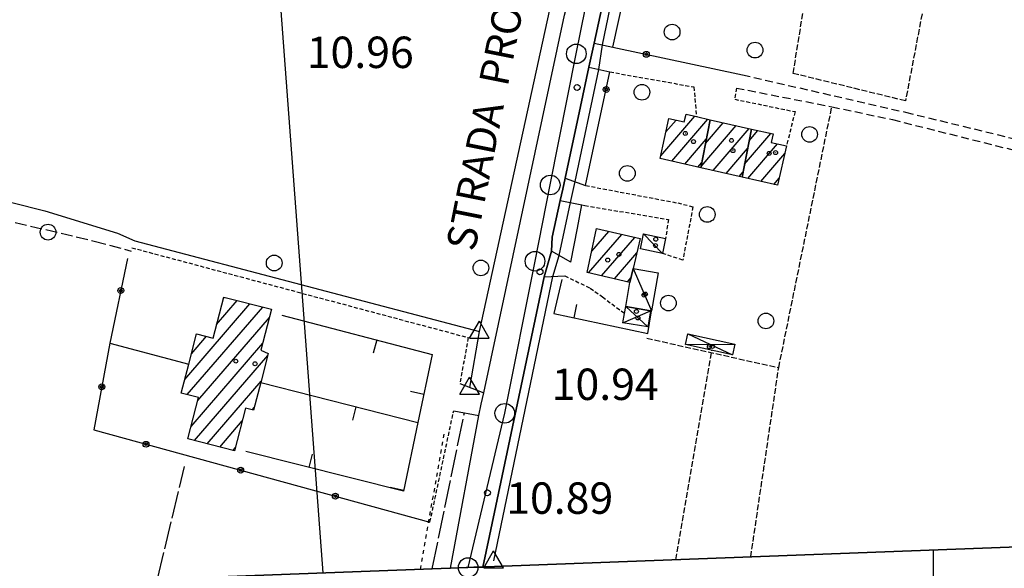
# Model space of a CAD drawing. Extents: x 1734151 to 1738459, y 5042694 to 5045820.
# Drawn here: x 1737215 to 1737466, y 5042905 to 5043045 of the extents above; entities that cross this region are included whole.
import ezdxf

# ---------------------------------------------------------------- set-up
doc = ezdxf.new("R2010")
doc.units = 0
for name, pattern in [('C', [10, 5, 5]), ('L17', [8, 7, -1]), ('L3', [1.5, 1, -0.5]), ('L4', [2, 1, -1]), ('L5', [2, 1.5, -0.5]), ('L7', [3, 2, -1]), ('L9', [4, 3, -1])]:
    doc.linetypes.add(name, pattern=pattern)
for name, color, linetype in [('11A1', 1, 'C'), ('11D4', 1, 'C'), ('14G7', 3, 'C'), ('16A1', 1, 'C'), ('16C3E', 2, 'C'), ('17A1', 1, 'C'), ('17C3', 1, 'C'), ('17D4', 1, 'C'), ('19A1', 1, 'C'), ('19B2', 1, 'C'), ('1A1', 4, 'C'), ('1AJ36', 1, 'C'), ('1C3', 1, 'C'), ('1D4', 1, 'C'), ('298', 7, 'CONTINUOUS'), ('2E5', 3, 'C'), ('2J10', 2, 'L7'), ('2L12', 1, 'L3'), ('2M13', 3, 'C'), ('2Q17', 4, 'L9'), ('3A1', 1, 'C'), ('3B2', 1, 'C'), ('4B2', 3, 'C'), ('4E5', 2, 'L17'), ('5A1', 2, 'L5'), ('5F6', 1, 'C'), ('5I9', 2, 'L5'), ('8E5', 2, 'L4'), ('A2E5', 1, 'C'), ('A4B2', 1, 'C'), ('I15E5', 7, 'CONTINUOUS'), ('I298', 7, 'CONTINUOUS'), ('I2E5', 7, 'CONTINUOUS'), ('I4B2', 7, 'CONTINUOUS'), ('N2O15', 2, 'C'), ('N2P16', 2, 'C'), ('N4A1', 2, 'C'), ('N4C3', 2, 'C')]:
    doc.layers.add(name, color=color, linetype=linetype)

# ---------------------------------------------------------------- blocks, each defined once
blk = doc.blocks.new('16C3E')
at = {"layer": '16C3E'}
blk.add_lwpolyline([(0, 0), (0, 21.50556)], dxfattribs=at)
blk.add_circle((0, 23.3873), 1.79459, dxfattribs=at)
blk = doc.blocks.new('11D4')
at = {"layer": '11D4'}
for radius in [0.5, 0.01]:
    blk.add_circle((0, 0), radius, dxfattribs=at)
blk = doc.blocks.new('1AJ36')
at = {"layer": '1AJ36'}
for radius in [0.5, 0.01]:
    blk.add_circle((0, 0), radius, dxfattribs=at)
blk = doc.blocks.new('11A1')
at = {"layer": '11A1'}
blk.add_circle((0, 0), 0.75, dxfattribs=at)
blk = doc.blocks.new('5F6')
at = {"layer": '5F6'}
blk.add_circle((0, 0), 2, dxfattribs=at)
blk = doc.blocks.new('N2O15')
at = {"layer": 'N2O15'}
blk.add_circle((0, -0.00928), 2.5, dxfattribs=at)
blk = doc.blocks.new('N2P16')
at = {"layer": 'N2P16'}
blk.add_circle((0, -0.00928), 2.5, dxfattribs=at)
blk = doc.blocks.new('N4C3')
at = {"layer": 'N4C3'}
for p, q in [((2.4755, -1.75357), (-0.02926, 2.58115)), ((-2.5275, -1.75518), (2.4725, -1.75518))]:
    blk.add_line(p, q, dxfattribs=at)
at = {"layer": 'N4C3', "flags": 128}
blk.add_lwpolyline([(-2.52926, -1.74898), (-0.02926, 2.58115)], dxfattribs=at)
blk = doc.blocks.new('N4A1')
at = {"layer": 'N4A1'}
for p, q in [((2.4755, -1.75357), (-0.02926, 2.58115)), ((-2.5275, -1.75518), (2.4725, -1.75518))]:
    blk.add_line(p, q, dxfattribs=at)
at = {"layer": 'N4A1', "flags": 128}
blk.add_lwpolyline([(-2.52926, -1.74898), (-0.02926, 2.58115)], dxfattribs=at)
blk = doc.blocks.new('19B2')
at = {"layer": '19B2'}
for centre, radius in [((0, 0), 0.75), ((0, -0.02417), 0.32738)]:
    blk.add_circle(centre, radius, dxfattribs=at)
blk = doc.blocks.new('19A1')
at = {"layer": '19A1'}
blk.add_line((0, 0), (0, 3.50512), dxfattribs=at)

msp = doc.modelspace()

# ---------------------------------------------------------------- linework, layer by layer
at = {"layer": '16A1'}
for p, q in [((1737292.23492, 5042903.69932), (1737084.50969, 5045677.85325)), ((1734338.23204, 5042792.67287), (1737593.241, 5042915.01073))]:
    msp.add_line(p, q, dxfattribs=at)
msp.add_lwpolyline([(1737593.241, 5042915.01073), (1734338.23204, 5042792.67287), (1737593.241, 5042915.01073)], close=True, dxfattribs=at)
at = {"layer": '17A1'}
for p, q in [((1737378.27524, 5043009.98858, -3333), (1737386.95024, 5043020.06866, -3333)), ((1737379.57576, 5043016.09893, -3333), (1737382.14147, 5043019.07988, -3333)), ((1737381.05808, 5043008.62247, -3333), (1737390.26088, 5043019.31468, -3333)), ((1737390.77512, 5043019.0764, -3333), (1737390.86284, 5043019.17723, -3333)), ((1737388.50429, 5043007.24044, -3333), (1737397.48298, 5043017.67119, -3333)), ((1737389.63974, 5043013.15792, -3333), (1737394.17241, 5043018.42417, -3333)), ((1737391.59351, 5043006.2292, -3333), (1737400.79254, 5043016.91813, -3333)), ((1737400.75939, 5043013.79784, -3333), (1737403.01142, 5043016.41435, -3333)), ((1737384.36857, 5043007.87048, -3333), (1737389.84689, 5043014.23543, -3333)), ((1737399.60187, 5043007.85363, -3333), (1737406.32291, 5043015.66243, -3333)), ((1737394.90492, 5043005.47828, -3333), (1737400.3777, 5043011.8368, -3333)), ((1737400.43429, 5043004.22251, -3333), (1737408.02541, 5043013.04112, -3333)), ((1737403.74485, 5043003.46953, -3333), (1737409.83762, 5043010.54837, -3333)), ((1737387.67914, 5043007.11749, -3333), (1737388.71151, 5043008.31695, -3333)), ((1737398.21641, 5043004.72637, -3333), (1737399.22011, 5043005.89359, -3333)), ((1737407.05542, 5043002.71654, -3333), (1737408.41531, 5043004.29653, -3333)), ((1737359.84504, 5042980.14542, -3333), (1737368.295, 5042989.96296, -3333)), ((1737360.65759, 5042985.68774, -3333), (1737364.98998, 5042990.72238, -3333)), ((1737363.15191, 5042979.38815, -3333), (1737371.59996, 5042989.20454, -3333)), ((1737366.45878, 5042978.63087, -3333), (1737372.14922, 5042985.24336, -3333)), ((1737369.76466, 5042977.87353, -3333), (1737370.64942, 5042978.90148, -3333)), ((1737266.79888, 5042973.58681, -3333), (1737267.11433, 5042973.9544, -3333)), ((1737256.97391, 5042952.97416, -3333), (1737273.59429, 5042972.28443, -3333)), ((1737257.64034, 5042949.14911, -3333), (1737276.83473, 5042971.44997, -3333)), ((1737265.11271, 5042967.02842, -3333), (1737270.35484, 5042973.11895, -3333)), ((1737260.28287, 5042947.62106, -3333), (1737278.539, 5042968.83181, -3333)), ((1737258.66377, 5042959.53684, -3333), (1737262.50449, 5042963.99915, -3333)), ((1737258.59117, 5042941.05624, -3333), (1737276.8473, 5042962.26698, -3333)), ((1737259.44765, 5042937.452, -3333), (1737278.12164, 5042959.14931, -3333)), ((1737262.6871, 5042936.61748, -3333), (1737276.43924, 5042952.59421, -3333)), ((1737274.09604, 5042945.27462, -3333), (1737274.75108, 5042946.03566, -3333)), ((1737265.92662, 5042935.78195, -3333), (1737271.64481, 5042942.42558, -3333)), ((1737269.16606, 5042934.94743, -3333), (1737269.96502, 5042935.87569, -3333))]:
    msp.add_line(p, q, dxfattribs=at)
at = {"layer": '17C3'}
for p, q in [((1737373.85891, 5042990.10773, -3333), (1737378.67438, 5042985.11311, -3333)), ((1737371.2129, 5042981.28728, -3333), (1737375.9092, 5042970.4633, -3333))]:
    msp.add_line(p, q, dxfattribs=at)
at = {"layer": '17D4'}
for p, q in [((1737369.32153, 5042971.60273, -3333), (1737374.91441, 5042966.37749, -3333)), ((1737368.61219, 5042967.4681, -3333), (1737375.63073, 5042970.51265, -3333)), ((1737385.10358, 5042964.64424, -3333), (1737396.49009, 5042959.26807, -3333)), ((1737384.51117, 5042961.88121, -3333), (1737397.08332, 5042962.02013, -3333))]:
    msp.add_line(p, q, dxfattribs=at)
at = {"layer": '1A1'}
for points in [[(1737388.44731, 5043006.94335, 17.73), (1737378.12608, 5043009.28847, 17.73), (1737380.29994, 5043019.4996, 17.73), (1737384.24527, 5043018.59958, 17.73), (1737384.69265, 5043020.58058, 17.73), (1737387.35426, 5043019.97657, 17.73), (1737390.79753, 5043019.1924, 17.73), (1737388.44731, 5043006.94335, 17.73)], [(1737398.96012, 5043004.55741, 14.97), (1737388.44731, 5043006.94335, 14.97), (1737390.79753, 5043019.1924, 14.97), (1737401.34245, 5043016.79282, 14.97), (1737398.96012, 5043004.55741, 14.97)], [(1737398.96012, 5043004.55741, 17.73), (1737401.34245, 5043016.79282, 17.73), (1737406.85748, 5043015.541, 17.73), (1737406.37468, 5043013.41695, 17.73), (1737410.28821, 5043012.52659, 17.73), (1737408.00628, 5043002.49991, 17.73), (1737398.96012, 5043004.55741, 17.73)], [(1737361.88197, 5042991.43538, 16.61), (1737373.0101, 5042988.8809, 16.61), (1737371.2129, 5042981.28728, 16.61), (1737370.37375, 5042977.7346, 16.61), (1737359.493, 5042980.22637, 16.61), (1737361.88197, 5042991.43538, 16.61)], [(1737279.06596, 5042970.87492, 16.03), (1737276.38898, 5042960.48574, 16.03), (1737278.24681, 5042959.63402, 16.03), (1737276.33594, 5042952.19236, 16.03), (1737274.52763, 5042945.16252, 16.03), (1737272.48238, 5042945.69133, 16.03), (1737269.69271, 5042934.81136, 16.03), (1737257.77366, 5042937.88426, 16.03), (1737260.48736, 5042948.41256, 16.03), (1737256.09314, 5042949.54874, 16.03), (1737257.98589, 5042956.91082, 16.03), (1737259.98465, 5042964.65189, 16.03), (1737264.2185, 5042963.55485, 16.03), (1737266.90681, 5042974.00705, 16.03), (1737279.06596, 5042970.87492, 16.03)]]:
    msp.add_polyline3d(points, close=True, dxfattribs=at)
at = {"layer": '1C3'}
for points in [[(1737379.46902, 5042988.95227, 12.885), (1737378.67438, 5042985.11311, 12.885), (1737373.05677, 5042986.27502, 12.885), (1737373.85891, 5042990.10773, 12.885), (1737379.46902, 5042988.95227, 12.885)], [(1737377.58612, 5042980.18595, 13.584), (1737375.9092, 5042970.4633, 13.584), (1737375.63073, 5042970.51265, 13.584), (1737369.32153, 5042971.60273, 13.584), (1737370.37375, 5042977.7346, 13.584), (1737371.2129, 5042981.28728, 13.584), (1737377.58612, 5042980.18595, 13.584)]]:
    msp.add_polyline3d(points, close=True, dxfattribs=at)
at = {"layer": '1D4'}
for points in [[(1737369.32153, 5042971.60273, 13.87), (1737375.63073, 5042970.51265, 13.87), (1737374.91441, 5042966.37749, 13.87), (1737368.61219, 5042967.4681, 13.87), (1737369.02247, 5042969.83742, 13.87), (1737369.32153, 5042971.60273, 13.87)], [(1737384.51117, 5042961.88121, 13.6), (1737385.10358, 5042964.64424, 13.6), (1737397.08332, 5042962.02013, 13.6), (1737396.49009, 5042959.26807, 13.6), (1737384.51117, 5042961.88121, 13.6)]]:
    msp.add_polyline3d(points, close=True, dxfattribs=at)
at = {"layer": '298'}
for points in [[(1737324.69654, 5042904.91906, 11.15), (1737331.87168, 5042943.86168, 10.89), (1737332.53735, 5042946.74451, 10.89), (1737333.20309, 5042949.62635, 10.89), (1737353.7607, 5043045.8117, 10.96), (1737354.35803, 5043048.13385, 11.03), (1737354.95629, 5043050.45707, 11.1), (1737368.69989, 5043114.06074, 11.18), (1737369.06949, 5043116.86626, 11.195), (1737369.43917, 5043119.67078, 11.21), (1737377.4168, 5043158.68957, 11.39), (1737378.08954, 5043161.73239, 11.41), (1737378.76229, 5043164.77521, 11.43), (1737381.26651, 5043178.00754, 11.48), (1737381.90919, 5043181.09023, 11.455), (1737382.55195, 5043184.17192, 11.43), (1737389.95843, 5043217.93323, 11.402), (1737412.08792, 5043318.75719, 11.32)], [(1737406.54477, 5043252.56634, 11.45), (1737398.06208, 5043212.67235, 11.39), (1737397.0267, 5043208.91443, 11.39), (1737395.99232, 5043205.15659, 11.39), (1737389.39369, 5043172.74039, 11.29), (1737381.79406, 5043135.79868, 11.11), (1737378.50248, 5043120.63913, 11.05), (1737377.54553, 5043116.6775, 11.1), (1737376.58858, 5043112.71586, 11.15), (1737369.56552, 5043077.18119, 11.18), (1737361.25612, 5043038.72223, 10.96), (1737359.9253, 5043032.5344, 10.96), (1737357.83026, 5043022.52974, 10.96), (1737353.87478, 5043004.316, 10.96), (1737353.26043, 5043001.4711, 10.95), (1737352.64707, 5042998.62628, 10.94), (1737350.60827, 5042989.23656, 10.94), (1737350.41186, 5042985.68486, 10.94), (1737348.57297, 5042979.15715, 10.94), (1737334.58354, 5042913.19652, 10.89), (1737332.94708, 5042905.22383, 10.89)]]:
    msp.add_polyline3d(points, dxfattribs=at)
at = {"layer": '2E5'}
for p, q in [((1737333.20309, 5042949.62635, 10.89), (1737353.7607, 5043045.8117, 10.96)), ((1737324.69654, 5042904.91906, 11.15), (1737331.87168, 5042943.86168, 10.89))]:
    msp.add_line(p, q, dxfattribs=at)
for points in [[(1737361.25612, 5043038.72223, 10.96), (1737368.39086, 5043071.5195, 11.18), (1737373.21265, 5043070.32509, 11.18)], [(1737353.87478, 5043004.316, 10.96), (1737357.83026, 5043022.52974, 10.96), (1737359.9253, 5043032.5344, 10.96)], [(1737355.34437, 5042982.90423, 10.94), (1737350.41186, 5042985.68486, 10.94), (1737350.60827, 5042989.23656, 10.94), (1737352.64707, 5042998.62628, 10.94)], [(1737332.94708, 5042905.22383, 10.89), (1737334.58354, 5042913.19652, 10.89), (1737348.57297, 5042979.15715, 10.94), (1737353.78953, 5042979.38723, 10.94)]]:
    msp.add_polyline3d(points, dxfattribs=at)
at = {"layer": '2J10'}
for points in [[(1737399.03148, 5043030.60934, 11.03), (1737440.6177, 5043021.08896, 11.17), (1737494.78902, 5043007.8646, 9.71), (1737531.59427, 5043000.88246, 9.71)], [(1737397.51955, 5043027.25599, 11.17), (1737421.82783, 5043022.47917, 11.17), (1737437.28018, 5043019.20147, 11.17), (1737494.06734, 5043004.93946, 9.71), (1737530.46674, 5042998.04727, 9.71)]]:
    msp.add_polyline3d(points, dxfattribs=at)
at = {"layer": '2L12'}
msp.add_line((1737319.46072, 5042916.66738, 10.89), (1737325.49525, 5042945.0059, 10.89), dxfattribs=at)
for points in [[(1737365.30955, 5043031.35501, 10.96), (1737386.66295, 5043027.53631, 11.17), (1737387.35426, 5043019.97657, 11.17)], [(1737397.51955, 5043027.25599, 11.17), (1737397.08387, 5043024.39539, 11.17), (1737412.4481, 5043021.23644, 11.17), (1737410.28821, 5043012.52659, 11.17)], [(1737359.0926, 5043002.42619, 10.97), (1737382.58575, 5042997.96841, 11.17), (1737386.45673, 5042997.0167, 11.17), (1737383.86201, 5042983.42561, 10.97), (1737378.67438, 5042985.11311, 10.97)], [(1737358.88815, 5042997.30747, 10.97), (1737380.22034, 5042993.77197, 10.97), (1737379.46902, 5042988.95227, 10.97)], [(1737243.52107, 5042986.55469, 10.71), (1737329.21398, 5042963.67624, 10.94), (1737327.04542, 5042951.93419, 10.89)], [(1737353.78953, 5042979.38723, 10.94), (1737360.26589, 5042976.29196, 10.97), (1737363.37356, 5042974.02956, 10.97), (1737369.02247, 5042969.83742, 10.97)]]:
    msp.add_polyline3d(points, dxfattribs=at)
at = {"layer": '2M13'}
for p, q in [((1737361.25612, 5043038.72223, 10.96), (1737366.07685, 5043037.64907, 10.96)), ((1737359.9253, 5043032.5344, 10.96), (1737365.30955, 5043031.35501, 10.96)), ((1737353.87478, 5043004.316, 10.96), (1737359.0926, 5043002.42619, 10.97)), ((1737327.04542, 5042951.93419, 10.89), (1737333.20309, 5042949.62635, 10.89)), ((1737325.49525, 5042945.0059, 10.89), (1737331.87168, 5042943.86168, 10.89))]:
    msp.add_line(p, q, dxfattribs=at)
msp.add_polyline3d([(1737352.64707, 5042998.62628, 10.94), (1737358.10868, 5042997.47174, 10.97), (1737358.88815, 5042997.30747, 10.97)], dxfattribs=at)
at = {"layer": '2Q17'}
msp.add_polyline3d([(1737209.89908, 5042993.93656, 10.71), (1737233.94424, 5042988.26659, 10.71), (1737243.37247, 5042985.71322, 10.71)], dxfattribs=at)
at = {"layer": '3A1'}
for p, q in [((1737237.92091, 5042962.26003, 10.71), (1737257.98589, 5042956.91082, 10.71)), ((1737276.33594, 5042952.19236, 10.71), (1737316.38881, 5042942.0016, 10.89))]:
    msp.add_line(p, q, dxfattribs=at)
for points in [[(1737366.07685, 5043037.64907, 10.96), (1737372.13795, 5043065.418, 11.18), (1737373.21265, 5043070.32509, 11.18)], [(1737355.34437, 5042982.90423, 10.94), (1737357.02995, 5042991.57355, 10.97), (1737358.10868, 5042997.47174, 10.97)], [(1737353.07571, 5042978.46032, 10.94), (1737350.99879, 5042969.78076, 10.94), (1737374.91428, 5042964.70476, 10.97), (1737375.9092, 5042970.4633, 10.97)], [(1737281.69706, 5042969.41922, 10.71), (1737320.02606, 5042959.34912, 10.94), (1737316.38881, 5042942.0016, 10.89), (1737312.71651, 5042924.50605, 10.89), (1737272.5886, 5042934.64106, 10.71)]]:
    msp.add_polyline3d(points, dxfattribs=at)
at = {"layer": '3B2'}
for p, q in [((1737366.07685, 5043037.64907, 10.96), (1737399.03148, 5043030.60934, 11.03)), ((1737359.0926, 5043002.42619, 10.97), (1737365.30955, 5043031.35501, 10.96))]:
    msp.add_line(p, q, dxfattribs=at)
msp.add_polyline3d([(1737242.37089, 5042983.8211, 10.71), (1737237.92091, 5042962.26003, 10.71), (1737233.78709, 5042940.146, 10.71), (1737319.46072, 5042916.66738, 10.89)], dxfattribs=at)
at = {"layer": '4B2'}
msp.add_line((1737329.56819, 5042950.98784, 10.89), (1737332.07994, 5042965.25866, 10.94), dxfattribs=at)
for points in [[(1737137.88059, 5043112.75554, 10.2), (1737187.7841, 5043102.11098, 10.2), (1737195.12667, 5043099.90289, 10.2), (1737196.52434, 5043098.39297, 10.2), (1737196.93911, 5043094.11185, 10.2), (1737188.28874, 5043046.81256, 10.25), (1737185.64091, 5043033.31479, 10.25), (1737185.0945, 5043023.86933, 10.25), (1737182.13442, 5043013.17617, 10.58), (1737182.27617, 5043007.93396, 10.58), (1737185.44472, 5043004.42961, 10.58), (1737196.00746, 5043002.31417, 10.58), (1737221.33792, 5042995.92512, 10.71), (1737239.87562, 5042990.25399, 10.71), (1737244.28038, 5042988.34743, 10.71), (1737332.07994, 5042965.25866, 10.94)], [(1737363.42312, 5043038.24164, 10.96), (1737370.17337, 5043071.15153, 11.18)], [(1737332.07994, 5042965.25866, 10.94), (1737349.89866, 5043046.85834, 10.96)], [(1737356.41127, 5043003.40077, 10.97), (1737362.49036, 5043031.9743, 10.96)], [(1737352.39914, 5042984.56405, 10.94), (1737355.27395, 5042998.07081, 10.97)], [(1737335.69645, 5042906.79652, 10.89), (1737350.76017, 5042979.25069, 10.94)]]:
    msp.add_polyline3d(points, dxfattribs=at)
at = {"layer": '4E5'}
for p, q in [((1737319.99366, 5042904.73948, 11.214), (1737328.24298, 5042944.51062, 10.89)), ((1737250.01505, 5042902.11407, 10.71), (1737256.90909, 5042930.79971, 10.71))]:
    msp.add_line(p, q, dxfattribs=at)
at = {"layer": '5A1'}
for p, q in [((1737382.1277, 5042907.07646, 10.89), (1737391.28079, 5042960.41443, 10.97)), ((1737401.18196, 5042907.79391, 10.89), (1737408.28999, 5042956.01878, 10.97))]:
    msp.add_line(p, q, dxfattribs=at)
msp.add_polyline3d([(1737374.69064, 5042963.51269, 10.97), (1737408.28999, 5042956.01878, 10.97), (1737421.82783, 5043022.47917, 11.17)], dxfattribs=at)
at = {"layer": '5I9'}
msp.add_polyline3d([(1737448.18954, 5043063.84102, 11.18), (1737440.58127, 5043023.97339, 11.17), (1737411.97837, 5043030.96687, 11.17), (1737418.37152, 5043070.7365, 11.18), (1737448.18954, 5043063.84102, 11.18)], close=True, dxfattribs=at)
at = {"layer": '8E5'}
msp.add_line((1737317.00838, 5042904.63031, -3333), (1737323.08889, 5042939.05245, -3333), dxfattribs=at)
at = {"layer": 'A2E5', "flags": 128}
msp.add_lwpolyline([(1737329.18072, 5042905.08628), (1737338.49973, 5042944.39297), (1737346.21578, 5042983.1294), (1737350.08154, 5043002.55485), (1737356.73721, 5043035.97813), (1737360.25674, 5043053.63875), (1737364.83472, 5043075.68679), (1737373.59835, 5043117.91031), (1737382.22777, 5043159.51506), (1737387.00148, 5043182.51141), (1737392.50007, 5043208.99272), (1737396.12297, 5043226.43747), (1737403.13768, 5043258.5198), (1737416.3925, 5043319.1266), (1737423.05173, 5043349.58081), (1737427.63495, 5043370.51313), (1737429.23904, 5043377.87268), (1737432.47252, 5043392.65586), (1737433.48551, 5043397.43599), (1737433.82057, 5043399.02851), (1737444.06092, 5043440.774)], dxfattribs=at)
at = {"layer": 'A4B2'}
msp.add_line((1737329.56819, 5042950.98784), (1737332.07994, 5042965.25866), dxfattribs=at)
at = {"layer": 'A4B2', "flags": 128}
for points in [[(1737335.69645, 5042906.79652), (1737350.76017, 5042979.25069), (1737352.39914, 5042984.56405), (1737355.27395, 5042998.07081), (1737356.41127, 5043003.40077), (1737362.49036, 5043031.9743), (1737363.42312, 5043038.24164), (1737370.17337, 5043071.15153), (1737371.96202, 5043076.44802), (1737378.41716, 5043112.56294), (1737384.82581, 5043129.5273), (1737399.63424, 5043202.87102)], [(1737137.88059, 5043112.75554), (1737187.7841, 5043102.11098), (1737195.12667, 5043099.90289), (1737196.52434, 5043098.39297), (1737196.93911, 5043094.11185), (1737188.28874, 5043046.81256), (1737185.64091, 5043033.31479), (1737185.0945, 5043023.86933), (1737182.13442, 5043013.17617), (1737182.27617, 5043007.93396), (1737185.44472, 5043004.42961), (1737196.00746, 5043002.31417), (1737221.33792, 5042995.92512), (1737239.87562, 5042990.25399), (1737244.28038, 5042988.34743), (1737332.07994, 5042965.25866)], [(1737332.07994, 5042965.25866), (1737349.89866, 5043046.85834), (1737350.56637, 5043051.75), (1737354.74892, 5043071.23027)]]:
    msp.add_lwpolyline(points, dxfattribs=at)
at = {"layer": 'I15E5'}
msp.add_polyline3d([(1737480.55848, 5042910.77789, 9.71), (1734391.45033, 5042794.67139, 11.949)], dxfattribs=at)
at = {"layer": 'I298'}
msp.add_polyline3d([(1737332.94708, 5042905.22383, 10.89), (1737330.66565, 5042905.1433, 10.89), (1737324.69654, 5042904.91906, 11.15)], dxfattribs=at)
at = {"layer": 'I2E5'}
for points in [[(1737359.9253, 5043032.5344, 10.96), (1737361.25612, 5043038.72223, 10.96), (1737369.56552, 5043077.18119, 11.18)], [(1737352.64707, 5042998.62628, 10.94), (1737353.26043, 5043001.4711, 10.95), (1737353.87478, 5043004.316, 10.96)], [(1737324.69654, 5042904.91906, 11.32), (1737330.66565, 5042905.1433, 10.89), (1737332.94708, 5042905.22383, 10.89), (1737334.58354, 5042913.19652, 10.89), (1737348.57297, 5042979.15715, 10.94), (1737350.41186, 5042985.68486, 10.94)], [(1737331.87168, 5042943.86168, 10.89), (1737332.53735, 5042946.74451, 10.89), (1737333.20309, 5042949.62635, 10.89)]]:
    msp.add_polyline3d(points, dxfattribs=at)
at = {"layer": 'I4B2'}
for points in [[(1737362.49036, 5043031.9743, 10.96), (1737363.42312, 5043038.24164, 10.96)], [(1737355.27395, 5042998.07081, 10.97), (1737356.41127, 5043003.40077, 10.97)], [(1737350.76017, 5042979.25069, 10.94), (1737352.39914, 5042984.56405, 10.94)]]:
    msp.add_polyline3d(points, dxfattribs=at)

# ---------------------------------------------------------------- block references
at = {"layer": '11A1'}
for p in [(1737356.93266, 5043027.4065, 10.96), (1737347.47669, 5042980.41887, 10.94), (1737334.1008, 5042924.13236, 10.89)]:
    msp.add_blockref('11A1', p, dxfattribs=at)
at = {"layer": '11D4'}
for p in [(1737384.50284, 5043015.68157, 17.73), (1737396.26347, 5043013.89448, 14.97), (1737407.50362, 5043010.79482, 17.73), (1737376.91057, 5042987.1201, 12.885), (1737364.74586, 5042983.42755, 16.61), (1737374.3349, 5042974.74787, 13.584), (1737372.41655, 5042968.66548, 13.87), (1737391.4349, 5042961.39671, 13.6), (1737274.89447, 5042956.99331, 16.03)]:
    msp.add_blockref('11D4', p, dxfattribs=at)
at = {"layer": '16C3E', "rotation": 179.671}
msp.add_blockref('16C3E', (1737447.647, 5042909.53851), dxfattribs=at)
at = {"layer": '19A1'}
for p, rotation in [((1737356.17443, 5042968.68203, -3333), 348.011), ((1737305.8776, 5042963.06641, -3333), 165.281), ((1737317.89788, 5042949.19758, -3333), 78.16099999999999), ((1737300.56457, 5042946.02766, -3333), 165.731), ((1737288.69784, 5042930.57215, -3333), 345.831), ((1737312.76291, 5042924.73015, -3333), 78.141)]:
    msp.add_blockref('19A1', p, dxfattribs=dict(at, rotation=rotation))
at = {"layer": '19B2'}
for p, rotation in [((1737374.58254, 5043035.83191, -3333), 167.941), ((1737364.3457, 5043026.86939, -3333), 77.87100000000001), ((1737240.68496, 5042975.65218, -3333), 78.34100000000001), ((1737235.8392, 5042951.12619, -3333), 79.411), ((1737247.12565, 5042936.49043, -3333), 164.681), ((1737271.237, 5042929.88272, -3333), 164.681), ((1737295.34936, 5042923.27509, -3333), 164.671)]:
    msp.add_blockref('19B2', p, dxfattribs=dict(at, rotation=rotation))
at = {"layer": '1AJ36'}
for p in [(1737386.5861, 5043013.60021, 11.17), (1737396.63925, 5043011.28616, 11.17), (1737405.86439, 5043010.60191, 11.17), (1737376.97934, 5042988.71976, 10.844), (1737367.57678, 5042984.86194, 10.97), (1737373.99265, 5042974.51065, 10.586), (1737372.04062, 5042970.33815, 10.705), (1737390.61437, 5042961.35935, 10.769), (1737270.00282, 5042957.66102, 10.71)]:
    msp.add_blockref('1AJ36', p, dxfattribs=at)
at = {"layer": '5F6'}
for p in [(1737381.13578, 5043041.51519, 10.96), (1737402.25746, 5043036.90696, 12.88), (1737373.45393, 5043026.17939, 11.2), (1737416.16483, 5043015.44655, 11.04), (1737369.73634, 5043005.51148, 11.17), (1737390.09053, 5042995.04039, 11.17), (1737222.15669, 5042990.53402, 10.71), (1737279.78066, 5042982.68061, 10.71), (1737332.4295, 5042981.41939, 12.53), (1737380.19367, 5042972.4678, 10.97), (1737405.04097, 5042967.91183, 10.97)]:
    msp.add_blockref('5F6', p, dxfattribs=at)
at = {"layer": 'N2O15'}
msp.add_blockref('N2O15', (1737329.18072, 5042905.08628), dxfattribs=at)
at = {"layer": 'N2P16'}
for p in [(1737356.73721, 5043035.97813), (1737350.08154, 5043002.55485), (1737346.21578, 5042983.1294), (1737338.49973, 5042944.39297)]:
    msp.add_blockref('N2P16', p, dxfattribs=at)
at = {"layer": 'N4A1'}
for p in [(1737329.56819, 5042950.98784), (1737335.69645, 5042906.79652)]:
    msp.add_blockref('N4A1', p, dxfattribs=at)
at = {"layer": 'N4C3'}
msp.add_blockref('N4C3', (1737332.07994, 5042965.25866), dxfattribs=at)

# ---------------------------------------------------------------- texts
at = {"layer": '11A1'}
for s, p in [('10.96                                  ', (1737288.06417, 5043032.34925)), ('10.94                                  ', (1737350.46792, 5042947.77698)), ('10.89                                  ', (1737338.87395, 5042918.77857))]:
    msp.add_text(s, height=8, dxfattribs=at).set_placement(p)
at = {"layer": '14G7'}
msp.add_text('STRADA  PROV. N. 25                    ', height=7.5, rotation=78.721, dxfattribs=at).set_placement((1737330.86134, 5042985.40759))

doc.saveas('drawing.dxf')
